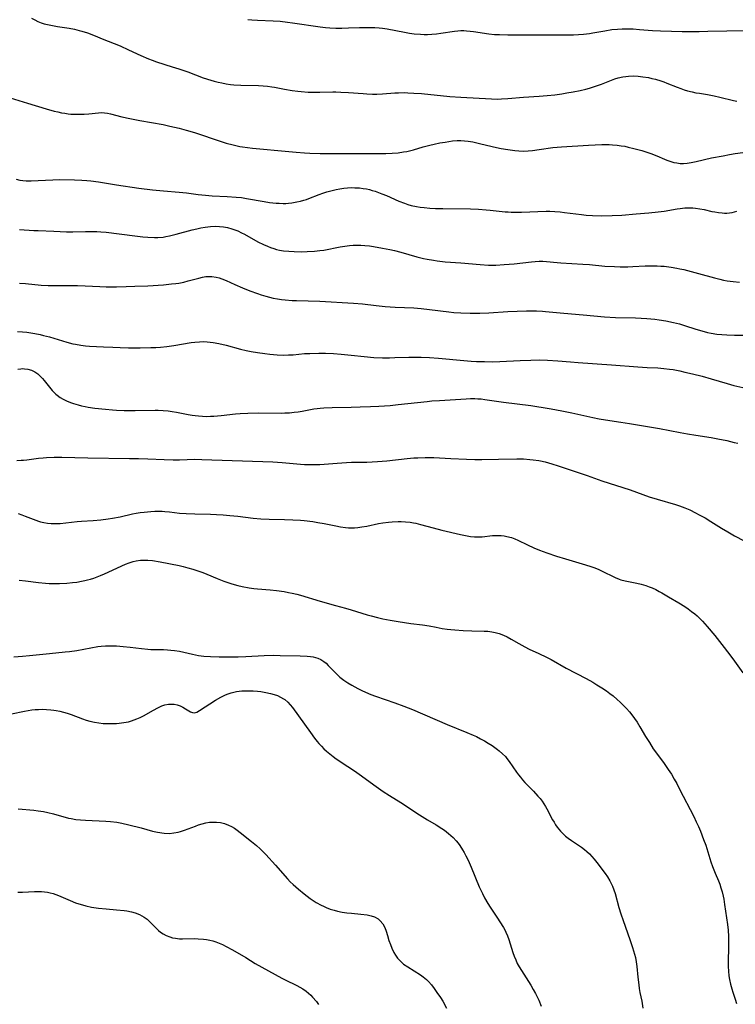
# Model space of a CAD drawing. Units: inches. Extents: x 2124224 to 2129706, y 192237 to 197634.
# Drawn here: x 2125935 to 2126072, y 193716 to 193905 of the extents above; entities that cross this region are included whole.
import ezdxf

# ---------------------------------------------------------------- set-up
doc = ezdxf.new("R2010")
doc.units = ezdxf.units.IN
doc.header["$MEASUREMENT"] = 0
doc.layers.add('c_13_T14S_R20E', color=35, linetype='Continuous')

msp = doc.modelspace()

# ---------------------------------------------------------------- linework, layer by layer
at = {"layer": 'c_13_T14S_R20E'}
for points in [[(2125937.13, 193905.07, 982), (2125937.72, 193904.72, 982), (2125938.31, 193904.43, 982), (2125938.96, 193904.18, 982), (2125939.56, 193903.99, 982), (2125940.18, 193903.84, 982), (2125940.81, 193903.7, 982), (2125942.06, 193903.48, 982), (2125944.33, 193903.12, 982), (2125945.33, 193902.93, 982), (2125946.26, 193902.72, 982), (2125946.77, 193902.57, 982), (2125947.85, 193902.23, 982), (2125949.3, 193901.67, 982), (2125950.65, 193901.11, 982), (2125954.07, 193899.74, 982), (2125955.7, 193899.01, 982), (2125958.05, 193897.9, 982), (2125959.56, 193897.24, 982), (2125960.23, 193896.98, 982), (2125961.06, 193896.7, 982), (2125964.09, 193895.76, 982), (2125965.34, 193895.35, 982), (2125967.05, 193894.74, 982), (2125970.03, 193893.64, 982), (2125971.47, 193893.18, 982), (2125972.13, 193892.99, 982), (2125972.87, 193892.8, 982), (2125973.61, 193892.64, 982), (2125974.45, 193892.49, 982), (2125975.24, 193892.37, 982), (2125975.91, 193892.3, 982), (2125977.25, 193892.2, 982), (2125980.64, 193892.13, 982), (2125981.5, 193892.08, 982), (2125982.35, 193892.01, 982), (2125983.2, 193891.9, 982), (2125983.68, 193891.82, 982), (2125985.62, 193891.45, 982), (2125987.06, 193891.21, 982), (2125988.17, 193891.06, 982), (2125988.8, 193891, 982), (2125990.14, 193890.9, 982), (2125990.95, 193890.86, 982), (2125992.39, 193890.84, 982), (2125994.86, 193890.92, 982), (2125995.42, 193890.92, 982), (2125996.43, 193890.9, 982), (2125997.86, 193890.82, 982), (2126000.69, 193890.59, 982), (2126001.41, 193890.54, 982), (2126002.49, 193890.5, 982), (2126003.33, 193890.5, 982), (2126004.36, 193890.53, 982), (2126006.74, 193890.73, 982), (2126007.45, 193890.77, 982), (2126008.57, 193890.78, 982), (2126009.24, 193890.77, 982), (2126010.42, 193890.71, 982), (2126011.89, 193890.6, 982), (2126017.28, 193890.06, 982), (2126019.41, 193889.89, 982), (2126025.3, 193889.57, 982), (2126026.39, 193889.56, 982), (2126027.23, 193889.59, 982), (2126028.41, 193889.66, 982), (2126031.44, 193889.93, 982), (2126034.42, 193890.11, 982), (2126035.92, 193890.22, 982), (2126037.41, 193890.38, 982), (2126038.75, 193890.57, 982), (2126039.71, 193890.72, 982), (2126040.95, 193890.95, 982), (2126042.25, 193891.21, 982), (2126043.35, 193891.47, 982), (2126044.08, 193891.67, 982), (2126045.4, 193892.08, 982), (2126046.36, 193892.43, 982), (2126048.26, 193893.2, 982), (2126048.92, 193893.44, 982), (2126049.58, 193893.63, 982), (2126050.45, 193893.82, 982), (2126051.01, 193893.9, 982), (2126051.57, 193893.95, 982), (2126052.43, 193893.98, 982), (2126053.41, 193893.94, 982), (2126054.28, 193893.84, 982), (2126055.37, 193893.66, 982), (2126056.03, 193893.51, 982), (2126056.69, 193893.34, 982), (2126057.73, 193893.03, 982), (2126058.3, 193892.83, 982), (2126058.89, 193892.61, 982), (2126060.88, 193891.81, 982), (2126061.56, 193891.56, 982), (2126062.2, 193891.34, 982), (2126062.85, 193891.14, 982), (2126063.77, 193890.91, 982), (2126064.46, 193890.77, 982), (2126065.13, 193890.65, 982), (2126066.68, 193890.41, 982), (2126067.97, 193890.18, 982), (2126069.06, 193889.93, 982), (2126071.65, 193889.3, 982), (2126072.34, 193889.15, 982)], [(2125978.6, 193904.79, 980), (2125979.35, 193904.72, 980), (2125980.41, 193904.66, 980), (2125983.4, 193904.56, 980), (2125984.75, 193904.46, 980), (2125986.15, 193904.3, 980), (2125987.11, 193904.18, 980), (2125992.43, 193903.4, 980), (2125993.46, 193903.28, 980), (2125994.28, 193903.22, 980), (2125995.42, 193903.16, 980), (2125996.57, 193903.15, 980), (2125997.84, 193903.18, 980), (2125999.99, 193903.27, 980), (2126001.41, 193903.3, 980), (2126002.02, 193903.3, 980), (2126002.89, 193903.27, 980), (2126003.74, 193903.2, 980), (2126004.37, 193903.14, 980), (2126005.31, 193903, 980), (2126008.59, 193902.38, 980), (2126009.59, 193902.21, 980), (2126010.45, 193902.08, 980), (2126011.69, 193901.97, 980), (2126012.36, 193901.94, 980), (2126013.04, 193901.94, 980), (2126013.85, 193901.98, 980), (2126014.71, 193902.06, 980), (2126015.56, 193902.18, 980), (2126018.19, 193902.59, 980), (2126018.81, 193902.65, 980), (2126019.43, 193902.68, 980), (2126019.96, 193902.68, 980), (2126020.48, 193902.66, 980), (2126021.19, 193902.6, 980), (2126021.81, 193902.52, 980), (2126024.78, 193902.07, 980), (2126025.88, 193901.96, 980), (2126026.82, 193901.9, 980), (2126028.42, 193901.87, 980), (2126032.22, 193901.88, 980), (2126038.91, 193901.84, 980), (2126041, 193901.87, 980), (2126041.95, 193901.9, 980), (2126042.9, 193901.97, 980), (2126044.05, 193902.11, 980), (2126044.69, 193902.22, 980), (2126047.03, 193902.65, 980), (2126048.37, 193902.86, 980), (2126049.44, 193902.97, 980), (2126050.3, 193903.01, 980), (2126051.46, 193903.02, 980), (2126052.41, 193902.99, 980), (2126053.65, 193902.91, 980), (2126056.13, 193902.73, 980), (2126057.7, 193902.64, 980), (2126059.77, 193902.56, 980), (2126061.84, 193902.52, 980), (2126065.07, 193902.51, 980), (2126066.74, 193902.54, 980), (2126070.41, 193902.63, 980), (2126074.12, 193902.67, 980)], [(2125933.03, 193889.77, 984), (2125936.34, 193888.77, 984), (2125939.9, 193887.67, 984), (2125941.45, 193887.24, 984), (2125942.17, 193887.07, 984), (2125942.83, 193886.93, 984), (2125943.49, 193886.82, 984), (2125944.15, 193886.73, 984), (2125944.62, 193886.68, 984), (2125945.48, 193886.63, 984), (2125946.33, 193886.62, 984), (2125947.18, 193886.65, 984), (2125948.12, 193886.73, 984), (2125949.92, 193886.93, 984), (2125950.49, 193886.95, 984), (2125951.1, 193886.91, 984), (2125951.7, 193886.82, 984), (2125952.28, 193886.7, 984), (2125954.4, 193886.15, 984), (2125955.94, 193885.8, 984), (2125957.89, 193885.42, 984), (2125962.35, 193884.65, 984), (2125963.64, 193884.37, 984), (2125965.4, 193883.94, 984), (2125966.75, 193883.59, 984), (2125968.34, 193883.13, 984), (2125969.71, 193882.68, 984), (2125972.13, 193881.84, 984), (2125973.1, 193881.53, 984), (2125974.42, 193881.12, 984), (2125975.74, 193880.76, 984), (2125977.05, 193880.46, 984), (2125977.55, 193880.37, 984), (2125978.49, 193880.24, 984), (2125979.44, 193880.13, 984), (2125986.41, 193879.47, 984), (2125987.81, 193879.35, 984), (2125989.41, 193879.23, 984), (2125990.46, 193879.19, 984), (2125992.41, 193879.14, 984), (2125994.37, 193879.12, 984), (2125999.35, 193879.12, 984), (2126003.87, 193879.08, 984), (2126005, 193879.1, 984), (2126006.21, 193879.15, 984), (2126007.37, 193879.25, 984), (2126008.44, 193879.41, 984), (2126009.03, 193879.52, 984), (2126010.35, 193879.84, 984), (2126012.2, 193880.37, 984), (2126013.48, 193880.72, 984), (2126014.32, 193880.92, 984), (2126015.39, 193881.14, 984), (2126016.39, 193881.31, 984), (2126017.11, 193881.42, 984), (2126017.83, 193881.51, 984), (2126018.72, 193881.57, 984), (2126019.4, 193881.58, 984), (2126020.09, 193881.55, 984), (2126020.78, 193881.47, 984), (2126021.69, 193881.32, 984), (2126023.26, 193880.98, 984), (2126026.23, 193880.28, 984), (2126027.12, 193880.09, 984), (2126028.42, 193879.85, 984), (2126029.76, 193879.67, 984), (2126030.51, 193879.61, 984), (2126031.4, 193879.58, 984), (2126032.32, 193879.61, 984), (2126033.14, 193879.68, 984), (2126034.41, 193879.85, 984), (2126037.07, 193880.24, 984), (2126037.9, 193880.33, 984), (2126038.67, 193880.39, 984), (2126043.9, 193880.7, 984), (2126046.41, 193880.81, 984), (2126047.81, 193880.82, 984), (2126048.47, 193880.79, 984), (2126049.37, 193880.72, 984), (2126050.16, 193880.61, 984), (2126050.81, 193880.49, 984), (2126051.45, 193880.35, 984), (2126052.58, 193880.07, 984), (2126054.11, 193879.66, 984), (2126054.87, 193879.43, 984), (2126055.82, 193879.1, 984), (2126057, 193878.64, 984), (2126058.42, 193878.04, 984), (2126058.92, 193877.84, 984), (2126059.66, 193877.58, 984), (2126060.24, 193877.41, 984), (2126060.83, 193877.29, 984), (2126061.46, 193877.22, 984), (2126062.08, 193877.22, 984), (2126062.81, 193877.28, 984), (2126063.54, 193877.4, 984), (2126064.5, 193877.59, 984), (2126067.43, 193878.25, 984), (2126069.67, 193878.69, 984), (2126070.91, 193878.92, 984), (2126072.01, 193879.11, 984), (2126073.43, 193879.29, 984)], [(2125934.14, 193874.16, 986), (2125934.87, 193874.02, 986), (2125935.46, 193873.94, 986), (2125936.1, 193873.88, 986), (2125937.06, 193873.86, 986), (2125938.41, 193873.9, 986), (2125941.21, 193874.07, 986), (2125942.52, 193874.1, 986), (2125945.35, 193874.07, 986), (2125946.76, 193874.01, 986), (2125947.7, 193873.94, 986), (2125948.45, 193873.86, 986), (2125949.94, 193873.66, 986), (2125953.42, 193873.12, 986), (2125957.71, 193872.49, 986), (2125960.3, 193872.14, 986), (2125962.41, 193871.93, 986), (2125965.39, 193871.72, 986), (2125966.81, 193871.56, 986), (2125969.04, 193871.27, 986), (2125970.43, 193871.12, 986), (2125971.73, 193871.02, 986), (2125974.58, 193870.88, 986), (2125976.33, 193870.75, 986), (2125977.38, 193870.64, 986), (2125978.31, 193870.5, 986), (2125981.72, 193869.9, 986), (2125982.75, 193869.74, 986), (2125984.01, 193869.6, 986), (2125984.59, 193869.56, 986), (2125985.36, 193869.54, 986), (2125985.87, 193869.55, 986), (2125986.37, 193869.58, 986), (2125986.98, 193869.65, 986), (2125987.99, 193869.82, 986), (2125988.65, 193869.97, 986), (2125989.3, 193870.15, 986), (2125989.79, 193870.31, 986), (2125990.27, 193870.47, 986), (2125992.26, 193871.23, 986), (2125992.96, 193871.48, 986), (2125993.72, 193871.73, 986), (2125994.98, 193872.08, 986), (2125995.48, 193872.2, 986), (2125996.21, 193872.34, 986), (2125996.95, 193872.45, 986), (2125997.68, 193872.52, 986), (2125998.42, 193872.56, 986), (2125999.09, 193872.55, 986), (2126000.01, 193872.5, 986), (2126000.67, 193872.41, 986), (2126001.33, 193872.3, 986), (2126001.88, 193872.18, 986), (2126002.43, 193872.03, 986), (2126003.01, 193871.86, 986), (2126003.59, 193871.66, 986), (2126004.29, 193871.4, 986), (2126005.13, 193871.04, 986), (2126007.5, 193869.99, 986), (2126008.61, 193869.56, 986), (2126009.26, 193869.34, 986), (2126009.91, 193869.15, 986), (2126010.88, 193868.93, 986), (2126011.62, 193868.81, 986), (2126012.36, 193868.72, 986), (2126013.43, 193868.64, 986), (2126014.53, 193868.59, 986), (2126015.97, 193868.55, 986), (2126021.24, 193868.47, 986), (2126022.8, 193868.42, 986), (2126024.28, 193868.33, 986), (2126025.02, 193868.27, 986), (2126027.89, 193867.93, 986), (2126028.45, 193867.89, 986), (2126029.05, 193867.86, 986), (2126029.72, 193867.85, 986), (2126031.06, 193867.87, 986), (2126035.79, 193868.02, 986), (2126036.47, 193868.02, 986), (2126037.39, 193868, 986), (2126038.47, 193867.91, 986), (2126039.26, 193867.82, 986), (2126042.51, 193867.38, 986), (2126043.44, 193867.28, 986), (2126044.61, 193867.2, 986), (2126046.42, 193867.16, 986), (2126048.38, 193867.21, 986), (2126050.26, 193867.31, 986), (2126053.02, 193867.52, 986), (2126055.41, 193867.73, 986), (2126057.23, 193867.92, 986), (2126058.37, 193868.07, 986), (2126060.88, 193868.5, 986), (2126061.47, 193868.58, 986), (2126062.34, 193868.66, 986), (2126062.86, 193868.68, 986), (2126063.39, 193868.69, 986), (2126063.88, 193868.67, 986), (2126064.37, 193868.64, 986), (2126065.22, 193868.52, 986), (2126066.05, 193868.35, 986), (2126067.52, 193868.01, 986), (2126068.07, 193867.9, 986), (2126068.77, 193867.78, 986), (2126069.47, 193867.71, 986), (2126069.93, 193867.68, 986), (2126070.38, 193867.68, 986), (2126070.9, 193867.71, 986), (2126071.41, 193867.78, 986), (2126071.88, 193867.89, 986), (2126072.33, 193868.02, 986)], [(2125934.81, 193864.55, 988), (2125937.57, 193864.36, 988), (2125938.39, 193864.31, 988), (2125941.37, 193864.22, 988), (2125943.8, 193864.08, 988), (2125945.04, 193864.07, 988), (2125947.44, 193864.15, 988), (2125948.2, 193864.17, 988), (2125949.64, 193864.13, 988), (2125950.4, 193864.09, 988), (2125951.4, 193863.99, 988), (2125956.94, 193863.32, 988), (2125958.46, 193863.15, 988), (2125959.4, 193863.07, 988), (2125960.69, 193863.01, 988), (2125961.34, 193863.02, 988), (2125962.35, 193863.09, 988), (2125962.86, 193863.16, 988), (2125963.57, 193863.3, 988), (2125964.85, 193863.61, 988), (2125967.93, 193864.48, 988), (2125968.77, 193864.68, 988), (2125969.59, 193864.85, 988), (2125970.42, 193864.98, 988), (2125971.42, 193865.09, 988), (2125972.34, 193865.14, 988), (2125973.12, 193865.13, 988), (2125973.89, 193865.06, 988), (2125974.65, 193864.93, 988), (2125975.53, 193864.69, 988), (2125976.09, 193864.48, 988), (2125976.65, 193864.25, 988), (2125977.35, 193863.92, 988), (2125977.96, 193863.61, 988), (2125980.5, 193862.19, 988), (2125981.59, 193861.64, 988), (2125982.32, 193861.31, 988), (2125982.93, 193861.07, 988), (2125983.56, 193860.86, 988), (2125984.1, 193860.72, 988), (2125984.64, 193860.6, 988), (2125985.43, 193860.46, 988), (2125986.44, 193860.35, 988), (2125987.45, 193860.29, 988), (2125988.87, 193860.27, 988), (2125989.92, 193860.29, 988), (2125991.35, 193860.38, 988), (2125992.35, 193860.49, 988), (2125993.11, 193860.6, 988), (2125996.26, 193861.2, 988), (2125997.16, 193861.34, 988), (2125998.05, 193861.45, 988), (2125998.74, 193861.51, 988), (2125999.49, 193861.53, 988), (2126000.24, 193861.52, 988), (2126000.99, 193861.49, 988), (2126001.9, 193861.39, 988), (2126002.65, 193861.29, 988), (2126004.41, 193860.98, 988), (2126005.81, 193860.69, 988), (2126006.66, 193860.49, 988), (2126007.87, 193860.18, 988), (2126010.98, 193859.3, 988), (2126012.27, 193858.99, 988), (2126012.92, 193858.84, 988), (2126014.16, 193858.62, 988), (2126014.86, 193858.52, 988), (2126016.42, 193858.35, 988), (2126019.4, 193858.13, 988), (2126023.14, 193857.79, 988), (2126024.69, 193857.7, 988), (2126025.41, 193857.69, 988), (2126026.12, 193857.7, 988), (2126027.69, 193857.79, 988), (2126029.61, 193857.97, 988), (2126032.96, 193858.36, 988), (2126033.68, 193858.42, 988), (2126034.42, 193858.45, 988), (2126035.13, 193858.43, 988), (2126038.59, 193858.15, 988), (2126042.81, 193857.91, 988), (2126044.08, 193857.8, 988), (2126047, 193857.52, 988), (2126048.84, 193857.41, 988), (2126049.94, 193857.38, 988), (2126051.4, 193857.38, 988), (2126052.39, 193857.41, 988), (2126054.74, 193857.54, 988), (2126056.11, 193857.58, 988), (2126057.03, 193857.57, 988), (2126057.71, 193857.53, 988), (2126058.39, 193857.48, 988), (2126059.69, 193857.31, 988), (2126060.78, 193857.13, 988), (2126061.39, 193857.01, 988), (2126062.18, 193856.83, 988), (2126063.55, 193856.49, 988), (2126064.94, 193856.12, 988), (2126068.04, 193855.24, 988), (2126069.07, 193854.98, 988), (2126069.77, 193854.82, 988), (2126070.47, 193854.69, 988), (2126071.6, 193854.53, 988), (2126072.83, 193854.42, 988)], [(2125934.78, 193854.23, 990), (2125935.93, 193854.16, 990), (2125938.98, 193853.88, 990), (2125940.31, 193853.81, 990), (2125940.97, 193853.78, 990), (2125941.86, 193853.77, 990), (2125944.41, 193853.79, 990), (2125945.95, 193853.78, 990), (2125947.4, 193853.73, 990), (2125950.19, 193853.58, 990), (2125951.43, 193853.55, 990), (2125953.42, 193853.55, 990), (2125955.25, 193853.58, 990), (2125956.91, 193853.64, 990), (2125959.43, 193853.75, 990), (2125962.41, 193853.95, 990), (2125963.97, 193854.08, 990), (2125964.78, 193854.17, 990), (2125965.34, 193854.26, 990), (2125966.3, 193854.46, 990), (2125967.14, 193854.67, 990), (2125969.2, 193855.22, 990), (2125969.88, 193855.38, 990), (2125970.54, 193855.5, 990), (2125971.14, 193855.54, 990), (2125971.69, 193855.53, 990), (2125972.51, 193855.41, 990), (2125973.07, 193855.26, 990), (2125973.62, 193855.07, 990), (2125974.39, 193854.75, 990), (2125976.09, 193853.96, 990), (2125977.57, 193853.32, 990), (2125978.98, 193852.77, 990), (2125980.4, 193852.26, 990), (2125981.14, 193852.02, 990), (2125982.04, 193851.75, 990), (2125982.74, 193851.56, 990), (2125983.46, 193851.39, 990), (2125984.28, 193851.23, 990), (2125985, 193851.12, 990), (2125985.72, 193851.04, 990), (2125987.04, 193850.93, 990), (2125987.88, 193850.89, 990), (2125992.39, 193850.79, 990), (2125998.82, 193850.41, 990), (2126000.53, 193850.25, 990), (2126003.18, 193849.96, 990), (2126004.89, 193849.79, 990), (2126006.8, 193849.66, 990), (2126010.4, 193849.5, 990), (2126011.79, 193849.39, 990), (2126013.39, 193849.22, 990), (2126017.12, 193848.73, 990), (2126018.07, 193848.63, 990), (2126019.42, 193848.52, 990), (2126021.21, 193848.47, 990), (2126023.05, 193848.49, 990), (2126024.76, 193848.56, 990), (2126028.41, 193848.81, 990), (2126030.23, 193848.9, 990), (2126031.96, 193848.96, 990), (2126033.88, 193848.94, 990), (2126035.03, 193848.88, 990), (2126035.65, 193848.83, 990), (2126039.16, 193848.5, 990), (2126042.88, 193848.18, 990), (2126046.93, 193847.8, 990), (2126049.03, 193847.68, 990), (2126052.86, 193847.56, 990), (2126055.03, 193847.45, 990), (2126056.59, 193847.31, 990), (2126057.44, 193847.2, 990), (2126058.71, 193847, 990), (2126060.19, 193846.7, 990), (2126061.33, 193846.41, 990), (2126062.27, 193846.13, 990), (2126064.44, 193845.43, 990), (2126066.02, 193844.97, 990), (2126066.71, 193844.8, 990), (2126067.41, 193844.65, 990), (2126068.49, 193844.48, 990), (2126069.44, 193844.38, 990), (2126070.39, 193844.31, 990), (2126071.87, 193844.26, 990), (2126073.49, 193844.27, 990)], [(2125934.43, 193844.95, 992), (2125935.39, 193844.91, 992), (2125936.23, 193844.83, 992), (2125936.99, 193844.72, 992), (2125937.74, 193844.6, 992), (2125938.76, 193844.39, 992), (2125939.39, 193844.23, 992), (2125940.55, 193843.92, 992), (2125943.87, 193842.92, 992), (2125945.02, 193842.63, 992), (2125945.56, 193842.52, 992), (2125946.57, 193842.34, 992), (2125947.44, 193842.23, 992), (2125948.22, 193842.17, 992), (2125950.92, 193842.04, 992), (2125952.72, 193841.94, 992), (2125954.1, 193841.88, 992), (2125955.71, 193841.86, 992), (2125957.96, 193841.85, 992), (2125960.01, 193841.87, 992), (2125960.92, 193841.91, 992), (2125961.82, 193841.96, 992), (2125963.05, 193842.09, 992), (2125964.4, 193842.28, 992), (2125967.73, 193842.85, 992), (2125968.44, 193842.94, 992), (2125969.31, 193843, 992), (2125970.04, 193843.02, 992), (2125970.77, 193843, 992), (2125971.35, 193842.95, 992), (2125971.96, 193842.87, 992), (2125973.02, 193842.65, 992), (2125974.4, 193842.32, 992), (2125977.19, 193841.58, 992), (2125978.28, 193841.33, 992), (2125979.19, 193841.14, 992), (2125980.43, 193840.93, 992), (2125981.82, 193840.73, 992), (2125982.8, 193840.63, 992), (2125984.19, 193840.51, 992), (2125985.44, 193840.46, 992), (2125986.37, 193840.47, 992), (2125987.27, 193840.52, 992), (2125989.46, 193840.72, 992), (2125990.44, 193840.78, 992), (2125992.19, 193840.81, 992), (2125993.43, 193840.79, 992), (2125995.02, 193840.72, 992), (2125996.47, 193840.62, 992), (2125998.39, 193840.43, 992), (2126000.88, 193840.15, 992), (2126002.72, 193840.01, 992), (2126004.41, 193839.95, 992), (2126005.72, 193839.95, 992), (2126006.75, 193839.96, 992), (2126009.46, 193840.06, 992), (2126010.41, 193840.07, 992), (2126011.82, 193840.05, 992), (2126013.42, 193839.96, 992), (2126015.14, 193839.85, 992), (2126019.99, 193839.41, 992), (2126021.37, 193839.3, 992), (2126022.42, 193839.24, 992), (2126023.96, 193839.19, 992), (2126025.41, 193839.18, 992), (2126026.89, 193839.22, 992), (2126030.76, 193839.43, 992), (2126032.84, 193839.5, 992), (2126034.41, 193839.51, 992), (2126035.99, 193839.47, 992), (2126037.99, 193839.35, 992), (2126040.43, 193839.13, 992), (2126041.92, 193839.01, 992), (2126048.31, 193838.6, 992), (2126053.32, 193838.19, 992), (2126055.13, 193838.07, 992), (2126057.16, 193837.98, 992), (2126058.34, 193837.89, 992), (2126059.38, 193837.77, 992), (2126060.11, 193837.65, 992), (2126061.41, 193837.4, 992), (2126062.37, 193837.19, 992), (2126063.83, 193836.85, 992), (2126065.65, 193836.38, 992), (2126067.39, 193835.88, 992), (2126070.46, 193834.97, 992), (2126071.73, 193834.62, 992), (2126073.44, 193834.2, 992)], [(2125934.5, 193837.77, 994), (2125935.04, 193837.84, 994), (2125935.39, 193837.85, 994), (2125935.74, 193837.84, 994), (2125936.42, 193837.75, 994), (2125937.08, 193837.56, 994), (2125937.77, 193837.23, 994), (2125938.32, 193836.84, 994), (2125938.77, 193836.43, 994), (2125939.2, 193835.97, 994), (2125939.54, 193835.57, 994), (2125940.53, 193834.3, 994), (2125941.08, 193833.65, 994), (2125941.77, 193832.97, 994), (2125942.05, 193832.74, 994), (2125942.61, 193832.34, 994), (2125943.2, 193832, 994), (2125943.83, 193831.69, 994), (2125944.55, 193831.38, 994), (2125945.18, 193831.16, 994), (2125946.05, 193830.9, 994), (2125946.72, 193830.73, 994), (2125947.41, 193830.59, 994), (2125947.99, 193830.48, 994), (2125949.22, 193830.29, 994), (2125951.27, 193830.05, 994), (2125952.64, 193829.92, 994), (2125953.38, 193829.87, 994), (2125954.85, 193829.81, 994), (2125955.78, 193829.8, 994), (2125956.99, 193829.81, 994), (2125960.8, 193829.88, 994), (2125961.38, 193829.87, 994), (2125962.37, 193829.82, 994), (2125963.3, 193829.73, 994), (2125964.09, 193829.62, 994), (2125964.87, 193829.48, 994), (2125967.13, 193829.04, 994), (2125967.91, 193828.91, 994), (2125968.46, 193828.84, 994), (2125969.14, 193828.77, 994), (2125969.9, 193828.71, 994), (2125970.67, 193828.69, 994), (2125971.4, 193828.7, 994), (2125972.08, 193828.73, 994), (2125973.48, 193828.85, 994), (2125976.23, 193829.16, 994), (2125977.1, 193829.24, 994), (2125978.58, 193829.33, 994), (2125980.69, 193829.36, 994), (2125985.09, 193829.33, 994), (2125985.67, 193829.34, 994), (2125986.53, 193829.39, 994), (2125987.44, 193829.47, 994), (2125988.23, 193829.57, 994), (2125989.01, 193829.7, 994), (2125991.24, 193830.11, 994), (2125991.85, 193830.2, 994), (2125992.47, 193830.28, 994), (2125993.17, 193830.34, 994), (2125994.73, 193830.4, 994), (2125998.41, 193830.45, 994), (2126000.12, 193830.49, 994), (2126002.09, 193830.56, 994), (2126003.71, 193830.64, 994), (2126005.83, 193830.79, 994), (2126007.41, 193830.94, 994), (2126012.92, 193831.56, 994), (2126013.85, 193831.65, 994), (2126015.3, 193831.76, 994), (2126018.35, 193831.95, 994), (2126020.41, 193832.08, 994), (2126021.26, 193832.11, 994), (2126022.11, 193832.11, 994), (2126022.67, 193832.08, 994), (2126023.33, 193832.03, 994), (2126023.98, 193831.96, 994), (2126027.56, 193831.44, 994), (2126032.83, 193830.75, 994), (2126036.33, 193830.21, 994), (2126037.4, 193830.03, 994), (2126039.1, 193829.7, 994), (2126040.65, 193829.37, 994), (2126044.71, 193828.45, 994), (2126045.93, 193828.2, 994), (2126047.11, 193828.01, 994), (2126050.1, 193827.6, 994), (2126051.75, 193827.33, 994), (2126057.5, 193826.36, 994), (2126061.44, 193825.6, 994), (2126062.85, 193825.35, 994), (2126064.44, 193825.09, 994), (2126067.42, 193824.64, 994), (2126068.69, 193824.41, 994), (2126070.42, 193824.05, 994), (2126071.81, 193823.71, 994), (2126072.47, 193823.53, 994)], [(2125934.31, 193820.24, 996), (2125935.13, 193820.27, 996), (2125935.57, 193820.3, 996), (2125936.21, 193820.37, 996), (2125938.46, 193820.67, 996), (2125939.35, 193820.76, 996), (2125939.95, 193820.81, 996), (2125941.42, 193820.86, 996), (2125942.95, 193820.86, 996), (2125947.9, 193820.73, 996), (2125955.91, 193820.64, 996), (2125957.61, 193820.6, 996), (2125959.4, 193820.54, 996), (2125962.53, 193820.39, 996), (2125964.25, 193820.35, 996), (2125965.46, 193820.36, 996), (2125968.42, 193820.47, 996), (2125969.75, 193820.45, 996), (2125983.37, 193819.95, 996), (2125985.17, 193819.82, 996), (2125988.68, 193819.54, 996), (2125989.42, 193819.49, 996), (2125990.9, 193819.45, 996), (2125992.4, 193819.48, 996), (2125993.21, 193819.52, 996), (2125995.72, 193819.73, 996), (2125997.48, 193819.85, 996), (2125998.46, 193819.89, 996), (2126001.41, 193819.94, 996), (2126003.4, 193820.04, 996), (2126005.23, 193820.18, 996), (2126009.09, 193820.59, 996), (2126010.42, 193820.71, 996), (2126011.18, 193820.76, 996), (2126012.58, 193820.82, 996), (2126013.4, 193820.82, 996), (2126014.24, 193820.79, 996), (2126017.5, 193820.6, 996), (2126020.52, 193820.46, 996), (2126022.1, 193820.41, 996), (2126023.44, 193820.43, 996), (2126026.6, 193820.5, 996), (2126030.14, 193820.54, 996), (2126031.4, 193820.52, 996), (2126032.62, 193820.45, 996), (2126033.3, 193820.38, 996), (2126034.34, 193820.23, 996), (2126034.7, 193820.16, 996), (2126035.58, 193819.95, 996), (2126036.85, 193819.59, 996), (2126038.05, 193819.21, 996), (2126042.11, 193817.87, 996), (2126043.63, 193817.35, 996), (2126046.46, 193816.35, 996), (2126051.83, 193814.58, 996), (2126055.51, 193813.27, 996), (2126057.01, 193812.8, 996), (2126060.56, 193811.79, 996), (2126061.31, 193811.55, 996), (2126062.32, 193811.17, 996), (2126063.3, 193810.74, 996), (2126064.41, 193810.2, 996), (2126065.09, 193809.84, 996), (2126066.23, 193809.21, 996), (2126067.33, 193808.56, 996), (2126069.4, 193807.23, 996), (2126070.57, 193806.52, 996), (2126071.87, 193805.8, 996), (2126073.71, 193804.84, 996)], [(2125934.53, 193810.08, 998), (2125935.25, 193809.83, 998), (2125935.92, 193809.57, 998), (2125937.41, 193808.95, 998), (2125938.46, 193808.57, 998), (2125938.81, 193808.47, 998), (2125939.49, 193808.31, 998), (2125940.19, 193808.2, 998), (2125940.89, 193808.13, 998), (2125941.42, 193808.12, 998), (2125941.85, 193808.13, 998), (2125942.57, 193808.17, 998), (2125945.86, 193808.53, 998), (2125946.71, 193808.6, 998), (2125948.93, 193808.73, 998), (2125950.39, 193808.84, 998), (2125951.77, 193809.01, 998), (2125952.63, 193809.15, 998), (2125954.07, 193809.44, 998), (2125956.46, 193809.99, 998), (2125957.19, 193810.13, 998), (2125957.94, 193810.24, 998), (2125958.69, 193810.34, 998), (2125960, 193810.46, 998), (2125960.73, 193810.5, 998), (2125961.46, 193810.51, 998), (2125962.18, 193810.5, 998), (2125962.67, 193810.47, 998), (2125963.54, 193810.38, 998), (2125965.47, 193810.16, 998), (2125966.77, 193810.06, 998), (2125968.42, 193810, 998), (2125971.4, 193809.95, 998), (2125972.59, 193809.9, 998), (2125973.83, 193809.82, 998), (2125975.15, 193809.7, 998), (2125976.65, 193809.54, 998), (2125979.6, 193809.19, 998), (2125981.09, 193809.06, 998), (2125982.66, 193808.99, 998), (2125985.59, 193808.91, 998), (2125987.2, 193808.85, 998), (2125988.66, 193808.76, 998), (2125989.4, 193808.7, 998), (2125991.01, 193808.51, 998), (2125991.97, 193808.36, 998), (2125993.23, 193808.13, 998), (2125995.43, 193807.67, 998), (2125996.31, 193807.52, 998), (2125997.27, 193807.39, 998), (2125997.84, 193807.34, 998), (2125998.42, 193807.32, 998), (2125999.03, 193807.34, 998), (2125999.64, 193807.38, 998), (2126000.41, 193807.48, 998), (2126001.38, 193807.66, 998), (2126003.59, 193808.12, 998), (2126004.47, 193808.27, 998), (2126005.56, 193808.41, 998), (2126006.22, 193808.46, 998), (2126007.41, 193808.51, 998), (2126007.96, 193808.51, 998), (2126008.82, 193808.48, 998), (2126009.68, 193808.39, 998), (2126010.31, 193808.3, 998), (2126010.76, 193808.2, 998), (2126011.65, 193807.98, 998), (2126014.08, 193807.29, 998), (2126015.79, 193806.84, 998), (2126019.33, 193806.04, 998), (2126020.63, 193805.77, 998), (2126021.25, 193805.67, 998), (2126022.02, 193805.58, 998), (2126022.78, 193805.56, 998), (2126023.49, 193805.61, 998), (2126025.49, 193805.82, 998), (2126026.01, 193805.85, 998), (2126026.52, 193805.85, 998), (2126027.12, 193805.83, 998), (2126027.69, 193805.77, 998), (2126028.25, 193805.67, 998), (2126029.1, 193805.44, 998), (2126029.73, 193805.21, 998), (2126030.36, 193804.94, 998), (2126032.18, 193804.06, 998), (2126033.4, 193803.5, 998), (2126034.5, 193803.05, 998), (2126035.9, 193802.53, 998), (2126037.76, 193801.89, 998), (2126039.46, 193801.35, 998), (2126043.32, 193800.25, 998), (2126044.31, 193799.92, 998), (2126045.08, 193799.63, 998), (2126045.83, 193799.32, 998), (2126046.39, 193799.06, 998), (2126048.96, 193797.78, 998), (2126049.74, 193797.46, 998), (2126050.08, 193797.35, 998), (2126050.9, 193797.15, 998), (2126053.13, 193796.7, 998), (2126054, 193796.5, 998), (2126054.87, 193796.25, 998), (2126055.53, 193796.03, 998), (2126056.11, 193795.79, 998), (2126056.79, 193795.48, 998), (2126057.45, 193795.13, 998), (2126057.91, 193794.87, 998), (2126059.23, 193794.07, 998), (2126061.16, 193792.92, 998), (2126062.33, 193792.2, 998), (2126063, 193791.75, 998), (2126063.62, 193791.3, 998), (2126064.23, 193790.84, 998), (2126064.7, 193790.44, 998), (2126065.23, 193789.94, 998), (2126065.71, 193789.44, 998), (2126066.62, 193788.41, 998), (2126068.08, 193786.65, 998), (2126069.46, 193784.93, 998), (2126070.96, 193782.98, 998), (2126071.87, 193781.74, 998), (2126073.45, 193779.53, 998)], [(2125934.71, 193797.31, 1000), (2125935.95, 193797.18, 1000), (2125938.44, 193796.85, 1000), (2125939.78, 193796.72, 1000), (2125940.51, 193796.67, 1000), (2125941.44, 193796.63, 1000), (2125942.45, 193796.64, 1000), (2125943.9, 193796.71, 1000), (2125944.95, 193796.81, 1000), (2125945.82, 193796.92, 1000), (2125946.69, 193797.06, 1000), (2125947.33, 193797.19, 1000), (2125947.86, 193797.32, 1000), (2125948.39, 193797.47, 1000), (2125949.04, 193797.69, 1000), (2125950.32, 193798.16, 1000), (2125951.13, 193798.51, 1000), (2125955.12, 193800.32, 1000), (2125955.84, 193800.6, 1000), (2125956.57, 193800.83, 1000), (2125957.17, 193800.97, 1000), (2125957.99, 193801.09, 1000), (2125958.82, 193801.13, 1000), (2125959.38, 193801.12, 1000), (2125960.32, 193801.03, 1000), (2125961.8, 193800.77, 1000), (2125965.39, 193800.06, 1000), (2125966.17, 193799.89, 1000), (2125967.09, 193799.65, 1000), (2125968.01, 193799.39, 1000), (2125969.17, 193799.01, 1000), (2125969.95, 193798.72, 1000), (2125970.73, 193798.41, 1000), (2125972.72, 193797.57, 1000), (2125973.99, 193797.08, 1000), (2125975.53, 193796.56, 1000), (2125976.63, 193796.25, 1000), (2125977.48, 193796.04, 1000), (2125978.84, 193795.8, 1000), (2125979.74, 193795.68, 1000), (2125980.42, 193795.61, 1000), (2125982.83, 193795.42, 1000), (2125984.07, 193795.29, 1000), (2125985.51, 193795.09, 1000), (2125986.36, 193794.94, 1000), (2125987.04, 193794.79, 1000), (2125987.95, 193794.57, 1000), (2125988.66, 193794.37, 1000), (2125992.47, 193793.22, 1000), (2125995.4, 193792.44, 1000), (2125997.27, 193791.93, 1000), (2125998.38, 193791.61, 1000), (2126001.44, 193790.66, 1000), (2126002.24, 193790.43, 1000), (2126003.42, 193790.12, 1000), (2126004.45, 193789.88, 1000), (2126005.83, 193789.6, 1000), (2126007.42, 193789.33, 1000), (2126009.84, 193788.97, 1000), (2126012.04, 193788.69, 1000), (2126013.35, 193788.51, 1000), (2126014.65, 193788.28, 1000), (2126015.84, 193788.04, 1000), (2126016.77, 193787.89, 1000), (2126017.5, 193787.8, 1000), (2126018.23, 193787.74, 1000), (2126019.82, 193787.64, 1000), (2126021.49, 193787.56, 1000), (2126023.88, 193787.52, 1000), (2126024.59, 193787.48, 1000), (2126025.33, 193787.39, 1000), (2126025.96, 193787.26, 1000), (2126026.76, 193787.03, 1000), (2126027.55, 193786.73, 1000), (2126028.27, 193786.39, 1000), (2126029.02, 193785.99, 1000), (2126030.53, 193785.1, 1000), (2126031.66, 193784.48, 1000), (2126032.51, 193784.06, 1000), (2126034.36, 193783.23, 1000), (2126035.83, 193782.51, 1000), (2126036.69, 193782.05, 1000), (2126039.62, 193780.43, 1000), (2126043.41, 193778.43, 1000), (2126044.69, 193777.7, 1000), (2126045.48, 193777.23, 1000), (2126046.4, 193776.66, 1000), (2126047.33, 193776.03, 1000), (2126047.98, 193775.56, 1000), (2126048.6, 193775.07, 1000), (2126049.38, 193774.4, 1000), (2126049.97, 193773.87, 1000), (2126050.54, 193773.31, 1000), (2126051.16, 193772.67, 1000), (2126051.75, 193772, 1000), (2126052.21, 193771.42, 1000), (2126052.71, 193770.73, 1000), (2126053.19, 193770.02, 1000), (2126053.72, 193769.15, 1000), (2126054.83, 193767.27, 1000), (2126055.54, 193766.13, 1000), (2126056.3, 193764.96, 1000), (2126057.09, 193763.82, 1000), (2126058.35, 193762.1, 1000), (2126059.16, 193760.95, 1000), (2126059.76, 193760.04, 1000), (2126060.31, 193759.13, 1000), (2126060.78, 193758.27, 1000), (2126061.35, 193757.19, 1000), (2126064.04, 193751.93, 1000), (2126064.54, 193750.9, 1000), (2126064.95, 193750.02, 1000), (2126065.33, 193749.13, 1000), (2126065.95, 193747.57, 1000), (2126066.34, 193746.48, 1000), (2126066.77, 193745.16, 1000), (2126067.35, 193743.25, 1000), (2126067.65, 193742.35, 1000), (2126068.16, 193741.06, 1000), (2126068.78, 193739.6, 1000), (2126069.04, 193738.96, 1000), (2126069.27, 193738.29, 1000), (2126069.5, 193737.49, 1000), (2126069.68, 193736.68, 1000), (2126069.79, 193736.11, 1000), (2126069.97, 193735.05, 1000), (2126070.51, 193731.25, 1000), (2126070.63, 193730.13, 1000), (2126070.7, 193728.93, 1000), (2126070.72, 193728.24, 1000), (2126070.71, 193726.76, 1000), (2126070.66, 193724.26, 1000), (2126070.66, 193723.19, 1000), (2126070.7, 193722.3, 1000), (2126070.79, 193721.42, 1000), (2126070.91, 193720.68, 1000), (2126071.11, 193719.8, 1000), (2126071.35, 193718.93, 1000), (2126071.55, 193718.28, 1000), (2126072.01, 193716.89, 1000), (2126072.26, 193716.06, 1000)], [(2125933.73, 193782.57, 1002), (2125935.41, 193782.68, 1002), (2125936.74, 193782.8, 1002), (2125940.57, 193783.22, 1002), (2125943.56, 193783.51, 1002), (2125944.38, 193783.6, 1002), (2125945.81, 193783.82, 1002), (2125948.45, 193784.31, 1002), (2125949.82, 193784.53, 1002), (2125950.45, 193784.6, 1002), (2125951.3, 193784.67, 1002), (2125952.03, 193784.69, 1002), (2125953.41, 193784.66, 1002), (2125954.69, 193784.57, 1002), (2125956.05, 193784.43, 1002), (2125958.19, 193784.15, 1002), (2125959.43, 193784.03, 1002), (2125960.01, 193784, 1002), (2125962.43, 193783.96, 1002), (2125963.18, 193783.93, 1002), (2125963.83, 193783.87, 1002), (2125964.49, 193783.79, 1002), (2125965.47, 193783.63, 1002), (2125967.94, 193783.09, 1002), (2125969.14, 193782.86, 1002), (2125970.14, 193782.73, 1002), (2125971.43, 193782.62, 1002), (2125973.07, 193782.57, 1002), (2125975.11, 193782.57, 1002), (2125976.74, 193782.59, 1002), (2125978.17, 193782.65, 1002), (2125981.69, 193782.83, 1002), (2125983.45, 193782.87, 1002), (2125984.8, 193782.86, 1002), (2125988.63, 193782.78, 1002), (2125989.95, 193782.7, 1002), (2125990.57, 193782.64, 1002), (2125991.11, 193782.56, 1002), (2125991.57, 193782.46, 1002), (2125992.01, 193782.32, 1002), (2125992.59, 193782.05, 1002), (2125993.14, 193781.69, 1002), (2125993.57, 193781.33, 1002), (2125993.99, 193780.94, 1002), (2125995.22, 193779.64, 1002), (2125995.86, 193779.01, 1002), (2125996.24, 193778.67, 1002), (2125996.98, 193778.1, 1002), (2125997.76, 193777.58, 1002), (2125998.52, 193777.12, 1002), (2125999.68, 193776.49, 1002), (2126000.41, 193776.12, 1002), (2126001.16, 193775.78, 1002), (2126002.15, 193775.38, 1002), (2126003.06, 193775.04, 1002), (2126006.78, 193773.77, 1002), (2126008.47, 193773.13, 1002), (2126010.11, 193772.45, 1002), (2126016.78, 193769.59, 1002), (2126020.54, 193768.07, 1002), (2126021.75, 193767.56, 1002), (2126022.38, 193767.27, 1002), (2126023.2, 193766.87, 1002), (2126023.94, 193766.47, 1002), (2126024.66, 193766.04, 1002), (2126025.38, 193765.57, 1002), (2126025.93, 193765.19, 1002), (2126026.46, 193764.79, 1002), (2126026.77, 193764.54, 1002), (2126027.38, 193764, 1002), (2126027.94, 193763.43, 1002), (2126028.23, 193763.09, 1002), (2126028.66, 193762.53, 1002), (2126030.08, 193760.45, 1002), (2126030.44, 193759.95, 1002), (2126030.82, 193759.47, 1002), (2126031.25, 193758.96, 1002), (2126031.69, 193758.47, 1002), (2126033.32, 193756.8, 1002), (2126034.16, 193755.88, 1002), (2126034.58, 193755.38, 1002), (2126034.97, 193754.87, 1002), (2126035.32, 193754.38, 1002), (2126035.65, 193753.87, 1002), (2126035.9, 193753.42, 1002), (2126037, 193751.32, 1002), (2126037.27, 193750.84, 1002), (2126037.57, 193750.36, 1002), (2126037.89, 193749.89, 1002), (2126038.48, 193749.17, 1002), (2126039.02, 193748.61, 1002), (2126039.49, 193748.19, 1002), (2126039.99, 193747.79, 1002), (2126040.6, 193747.35, 1002), (2126042.54, 193746.04, 1002), (2126043.09, 193745.64, 1002), (2126043.57, 193745.24, 1002), (2126044.08, 193744.77, 1002), (2126044.54, 193744.27, 1002), (2126044.98, 193743.75, 1002), (2126045.46, 193743.14, 1002), (2126047.05, 193740.99, 1002), (2126047.49, 193740.37, 1002), (2126047.96, 193739.63, 1002), (2126048.37, 193738.87, 1002), (2126048.5, 193738.57, 1002), (2126048.76, 193737.89, 1002), (2126048.98, 193737.18, 1002), (2126049.7, 193734.53, 1002), (2126050.08, 193733.27, 1002), (2126050.5, 193732.01, 1002), (2126051.82, 193728.38, 1002), (2126052.33, 193726.85, 1002), (2126052.7, 193725.55, 1002), (2126052.86, 193724.9, 1002), (2126053.02, 193724.1, 1002), (2126053.14, 193723.21, 1002), (2126053.33, 193721.16, 1002), (2126053.5, 193719.68, 1002), (2126053.61, 193718.95, 1002), (2126053.74, 193718.21, 1002), (2126054.08, 193716.52, 1002), (2126054.32, 193715.2, 1002)], [(2125933.24, 193771.63, 1004), (2125935.78, 193772.18, 1004), (2125936.46, 193772.29, 1004), (2125937.14, 193772.39, 1004), (2125937.82, 193772.46, 1004), (2125938.44, 193772.5, 1004), (2125939.12, 193772.52, 1004), (2125939.95, 193772.5, 1004), (2125940.79, 193772.43, 1004), (2125941.36, 193772.36, 1004), (2125941.82, 193772.29, 1004), (2125942.54, 193772.15, 1004), (2125943.25, 193771.97, 1004), (2125943.95, 193771.77, 1004), (2125944.71, 193771.51, 1004), (2125946.88, 193770.69, 1004), (2125947.59, 193770.45, 1004), (2125948.29, 193770.24, 1004), (2125949.16, 193770.05, 1004), (2125950.04, 193769.9, 1004), (2125950.83, 193769.81, 1004), (2125951.52, 193769.77, 1004), (2125952.22, 193769.77, 1004), (2125953.42, 193769.81, 1004), (2125953.92, 193769.85, 1004), (2125954.82, 193769.97, 1004), (2125955.71, 193770.14, 1004), (2125956.26, 193770.29, 1004), (2125956.8, 193770.46, 1004), (2125957.32, 193770.66, 1004), (2125957.93, 193770.93, 1004), (2125958.72, 193771.35, 1004), (2125960.34, 193772.3, 1004), (2125961.43, 193772.87, 1004), (2125962.06, 193773.15, 1004), (2125962.69, 193773.36, 1004), (2125963.34, 193773.47, 1004), (2125963.89, 193773.5, 1004), (2125964.43, 193773.47, 1004), (2125965.05, 193773.34, 1004), (2125965.59, 193773.16, 1004), (2125966.09, 193772.93, 1004), (2125966.62, 193772.63, 1004), (2125967.6, 193772.03, 1004), (2125967.97, 193771.87, 1004), (2125968.35, 193771.84, 1004), (2125968.82, 193771.98, 1004), (2125969.32, 193772.27, 1004), (2125972.38, 193774.24, 1004), (2125973.38, 193774.83, 1004), (2125974.15, 193775.21, 1004), (2125974.62, 193775.4, 1004), (2125975.4, 193775.66, 1004), (2125975.9, 193775.79, 1004), (2125976.41, 193775.9, 1004), (2125976.93, 193775.99, 1004), (2125977.45, 193776.04, 1004), (2125977.98, 193776.07, 1004), (2125978.51, 193776.08, 1004), (2125979.62, 193776.04, 1004), (2125980.41, 193775.97, 1004), (2125981.09, 193775.9, 1004), (2125982.02, 193775.75, 1004), (2125982.92, 193775.55, 1004), (2125983.59, 193775.37, 1004), (2125984.24, 193775.15, 1004), (2125984.86, 193774.87, 1004), (2125985.44, 193774.54, 1004), (2125985.68, 193774.37, 1004), (2125986.24, 193773.88, 1004), (2125986.69, 193773.39, 1004), (2125987.12, 193772.85, 1004), (2125990.59, 193768.05, 1004), (2125991.37, 193767, 1004), (2125991.89, 193766.34, 1004), (2125992.19, 193765.97, 1004), (2125992.69, 193765.41, 1004), (2125993.16, 193764.92, 1004), (2125993.65, 193764.46, 1004), (2125994.26, 193763.94, 1004), (2125994.91, 193763.44, 1004), (2125995.5, 193763.02, 1004), (2125997.76, 193761.56, 1004), (2125999, 193760.72, 1004), (2125999.94, 193760.05, 1004), (2126003.15, 193757.73, 1004), (2126004.53, 193756.76, 1004), (2126005.74, 193755.97, 1004), (2126007.91, 193754.61, 1004), (2126011.51, 193752.28, 1004), (2126013.01, 193751.34, 1004), (2126014.68, 193750.33, 1004), (2126015.76, 193749.66, 1004), (2126016.26, 193749.31, 1004), (2126017.04, 193748.72, 1004), (2126017.49, 193748.32, 1004), (2126017.92, 193747.9, 1004), (2126018.5, 193747.27, 1004), (2126018.86, 193746.84, 1004), (2126019.19, 193746.39, 1004), (2126019.73, 193745.59, 1004), (2126020.04, 193745.05, 1004), (2126020.38, 193744.42, 1004), (2126020.78, 193743.59, 1004), (2126021.38, 193742.21, 1004), (2126022.93, 193738.48, 1004), (2126023.54, 193737.17, 1004), (2126023.97, 193736.34, 1004), (2126024.6, 193735.25, 1004), (2126025.03, 193734.59, 1004), (2126026.46, 193732.46, 1004), (2126026.91, 193731.76, 1004), (2126027.58, 193730.64, 1004), (2126027.88, 193730.07, 1004), (2126028.03, 193729.74, 1004), (2126028.32, 193729.05, 1004), (2126028.58, 193728.35, 1004), (2126029.37, 193725.87, 1004), (2126029.62, 193725.17, 1004), (2126029.92, 193724.44, 1004), (2126030.23, 193723.79, 1004), (2126030.58, 193723.15, 1004), (2126031.03, 193722.4, 1004), (2126032.8, 193719.6, 1004), (2126033.29, 193718.76, 1004), (2126033.69, 193718.02, 1004), (2126034.33, 193716.7, 1004), (2126034.81, 193715.59, 1004)], [(2125934.56, 193753.43, 1006), (2125937.53, 193753.14, 1006), (2125938.37, 193753.04, 1006), (2125939.42, 193752.89, 1006), (2125940.23, 193752.74, 1006), (2125941.3, 193752.49, 1006), (2125944.22, 193751.66, 1006), (2125944.73, 193751.54, 1006), (2125945.59, 193751.4, 1006), (2125946.47, 193751.29, 1006), (2125947.46, 193751.22, 1006), (2125951.36, 193751.06, 1006), (2125952.28, 193750.99, 1006), (2125953.48, 193750.84, 1006), (2125954.45, 193750.66, 1006), (2125955.74, 193750.37, 1006), (2125958.1, 193749.76, 1006), (2125960.33, 193749.16, 1006), (2125961.26, 193748.94, 1006), (2125962.52, 193748.74, 1006), (2125963.53, 193748.72, 1006), (2125964.41, 193748.8, 1006), (2125965.21, 193748.95, 1006), (2125965.66, 193749.07, 1006), (2125966.41, 193749.32, 1006), (2125968.52, 193750.13, 1006), (2125969.12, 193750.34, 1006), (2125969.81, 193750.55, 1006), (2125970.51, 193750.72, 1006), (2125971.22, 193750.84, 1006), (2125971.76, 193750.88, 1006), (2125972.56, 193750.87, 1006), (2125973.35, 193750.77, 1006), (2125974.13, 193750.58, 1006), (2125974.85, 193750.31, 1006), (2125975.43, 193750.03, 1006), (2125975.99, 193749.69, 1006), (2125976.55, 193749.31, 1006), (2125977.1, 193748.9, 1006), (2125979.3, 193747.16, 1006), (2125980.23, 193746.39, 1006), (2125980.95, 193745.74, 1006), (2125981.6, 193745.09, 1006), (2125982.02, 193744.65, 1006), (2125983.86, 193742.64, 1006), (2125986.18, 193740, 1006), (2125986.71, 193739.43, 1006), (2125987.24, 193738.91, 1006), (2125988.27, 193737.99, 1006), (2125989.37, 193737.09, 1006), (2125990.52, 193736.24, 1006), (2125991.1, 193735.85, 1006), (2125991.68, 193735.48, 1006), (2125992.6, 193734.97, 1006), (2125993.09, 193734.73, 1006), (2125993.59, 193734.5, 1006), (2125994.36, 193734.21, 1006), (2125995.14, 193733.97, 1006), (2125995.79, 193733.8, 1006), (2125996.67, 193733.63, 1006), (2125997.55, 193733.5, 1006), (2125998.46, 193733.4, 1006), (2126000.26, 193733.24, 1006), (2126001.47, 193733.08, 1006), (2126002.2, 193732.92, 1006), (2126002.88, 193732.69, 1006), (2126003.58, 193732.3, 1006), (2126003.96, 193731.97, 1006), (2126004.43, 193731.35, 1006), (2126004.81, 193730.64, 1006), (2126005.07, 193729.99, 1006), (2126005.34, 193729.15, 1006), (2126005.63, 193728.19, 1006), (2126005.9, 193727.39, 1006), (2126006.16, 193726.73, 1006), (2126006.56, 193725.9, 1006), (2126006.9, 193725.33, 1006), (2126007.29, 193724.79, 1006), (2126007.62, 193724.4, 1006), (2126008, 193724.03, 1006), (2126008.43, 193723.66, 1006), (2126009.24, 193723.09, 1006), (2126011.65, 193721.57, 1006), (2126012.18, 193721.2, 1006), (2126012.79, 193720.71, 1006), (2126013.19, 193720.32, 1006), (2126013.77, 193719.66, 1006), (2126014.31, 193718.94, 1006), (2126014.82, 193718.22, 1006), (2126015.48, 193717.23, 1006), (2126015.93, 193716.51, 1006), (2126016.67, 193715.2, 1006)], [(2125934.46, 193737.42, 1008), (2125935.35, 193737.43, 1008), (2125937.68, 193737.57, 1008), (2125938.42, 193737.58, 1008), (2125939.01, 193737.55, 1008), (2125939.6, 193737.5, 1008), (2125940.15, 193737.42, 1008), (2125940.7, 193737.31, 1008), (2125941.25, 193737.16, 1008), (2125941.76, 193737, 1008), (2125942.28, 193736.8, 1008), (2125944.54, 193735.83, 1008), (2125945.57, 193735.42, 1008), (2125946.2, 193735.2, 1008), (2125946.87, 193734.99, 1008), (2125947.54, 193734.81, 1008), (2125948.6, 193734.58, 1008), (2125949.98, 193734.38, 1008), (2125951.39, 193734.24, 1008), (2125953.41, 193734.08, 1008), (2125954.88, 193733.91, 1008), (2125955.4, 193733.83, 1008), (2125956.25, 193733.66, 1008), (2125956.95, 193733.46, 1008), (2125957.79, 193733.14, 1008), (2125958.69, 193732.66, 1008), (2125959.25, 193732.25, 1008), (2125959.85, 193731.71, 1008), (2125961.06, 193730.48, 1008), (2125961.45, 193730.12, 1008), (2125961.86, 193729.78, 1008), (2125962.36, 193729.43, 1008), (2125962.89, 193729.13, 1008), (2125963.59, 193728.85, 1008), (2125964.13, 193728.71, 1008), (2125964.68, 193728.6, 1008), (2125965.48, 193728.52, 1008), (2125966.04, 193728.5, 1008), (2125968.42, 193728.54, 1008), (2125969.05, 193728.52, 1008), (2125970.1, 193728.45, 1008), (2125970.68, 193728.37, 1008), (2125971.26, 193728.26, 1008), (2125971.86, 193728.1, 1008), (2125972.46, 193727.91, 1008), (2125973.09, 193727.66, 1008), (2125973.71, 193727.38, 1008), (2125974.45, 193727.01, 1008), (2125975.62, 193726.37, 1008), (2125978.18, 193724.88, 1008), (2125979.98, 193723.79, 1008), (2125981.23, 193723.08, 1008), (2125985.1, 193720.96, 1008), (2125985.73, 193720.63, 1008), (2125987.98, 193719.51, 1008), (2125988.57, 193719.2, 1008), (2125989.14, 193718.87, 1008), (2125989.78, 193718.43, 1008), (2125990.23, 193718.07, 1008), (2125990.64, 193717.69, 1008), (2125990.98, 193717.33, 1008), (2125991.71, 193716.44, 1008), (2125992.11, 193715.92, 1008)]]:
    msp.add_polyline3d(points, dxfattribs=at)

doc.saveas('drawing.dxf')
